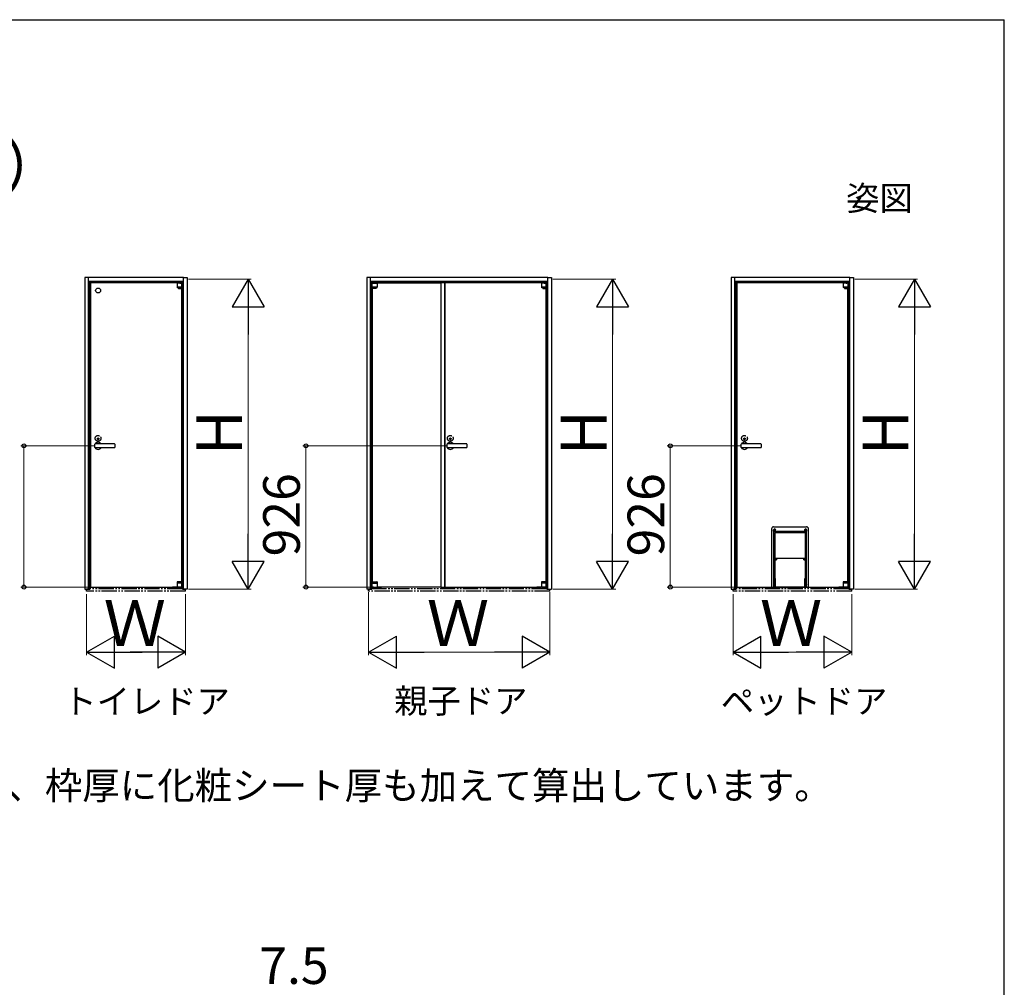
# Model space of a CAD drawing. Extents: x 105 to 1155, y 126 to 1691.
# Drawn here: x 832 to 1155, y 1339 to 1656 of the extents above; entities that cross this region are included whole.
import ezdxf
from ezdxf.enums import TextEntityAlignment as Align

# ---------------------------------------------------------------- set-up
doc = ezdxf.new("R2010")
doc.units = 0
doc.linetypes.add('YDIVIDE_1', pattern=[15, 10, -1, 1, -1, 1, -1])
for name, color, linetype, lineweight in [('USER1', 3, 'CONTINUOUS', 13), ('YKK_11', 7, 'CONTINUOUS', 30), ('YKK_A1', 4, 'CONTINUOUS', 30), ('YKK_D', 6, 'CONTINUOUS', 13), ('YKK_ZWAK', 7, 'CONTINUOUS', 30)]:
    doc.layers.add(name, color=color, linetype=linetype, lineweight=lineweight)
doc.styles.add('text-b', font='txt')

msp = doc.modelspace()

# ---------------------------------------------------------------- linework, layer by layer
at = {"layer": 'YKK_11'}
for p, q in [((971.7, 1569.75), (970.35, 1569.75)), ((970.35, 1569.75), (970.35, 1470.05)), ((971.7, 1470.05), (971.7, 1569.75)), ((970.35, 1470.05), (971.7, 1470.05))]:
    msp.add_line(p, q, dxfattribs=at)
at = {"layer": 'YKK_A1', "linetype": 'Continuous'}
for p, q in [((854.95, 1571.55), (853.75, 1571.55)), ((853.75, 1571.55), (853.75, 1469.35)), ((854.95, 1469.35), (854.95, 1571.55)), ((886.05, 1571.55), (854.95, 1571.55)), ((886.05, 1469.35), (886.05, 1571.55)), ((886.05, 1571.55), (887.25, 1571.55)), ((887.25, 1571.55), (887.25, 1469.35)), ((947.35, 1571.55), (946.15, 1571.55)), ((946.15, 1571.55), (946.15, 1469.35)), ((947.35, 1469.35), (947.35, 1571.55)), ((1005.45, 1571.55), (947.35, 1571.55)), ((1005.45, 1469.35), (1005.45, 1571.55)), ((1005.45, 1571.55), (1006.65, 1571.55)), ((1006.65, 1571.55), (1006.65, 1469.35)), ((1066.75, 1571.55), (1065.55, 1571.55)), ((1065.55, 1571.55), (1065.55, 1469.35)), ((1066.75, 1469.35), (1066.75, 1571.55)), ((1104.35, 1571.55), (1066.75, 1571.55)), ((1104.35, 1469.35), (1104.35, 1571.55)), ((1104.35, 1571.55), (1105.55, 1571.55)), ((1105.55, 1571.55), (1105.55, 1469.35)), ((854.95, 1570.35), (886.05, 1570.35)), ((855.3, 1469.35), (855.3, 1570.35)), ((855.3, 1570), (884.16, 1570)), ((884.04, 1569.75), (855.55, 1569.75)), ((855.55, 1569.75), (855.55, 1470.05)), ((883.95, 1569.62), (883.95, 1569.66)), ((884, 1569.66), (883.95, 1569.66)), ((883.95, 1569.66), (883.95, 1568.39)), ((883.95, 1568.39), (885.5, 1568.39)), ((883.95, 1568.34), (883.95, 1568.29)), ((883.95, 1568.34), (884, 1568.34)), ((884.34, 1567.97), (883.97, 1568.25)), ((883.98, 1568.34), (883.98, 1568.39)), ((884.32, 1569.66), (884, 1569.66)), ((885.36, 1568.34), (884, 1568.34)), ((884.04, 1569.75), (884.04, 1569.66)), ((884.63, 1569.68), (884.04, 1569.68)), ((884.04, 1569.68), (884.04, 1569.66)), ((884.16, 1570.02), (884.16, 1570.17)), ((884.16, 1570.17), (885.46, 1570.17)), ((884.16, 1570.02), (885.46, 1570.02)), ((884.16, 1569.94), (884.16, 1570.02)), ((884.16, 1569.97), (884.63, 1569.97)), ((884.16, 1569.82), (884.16, 1569.94)), ((884.63, 1569.82), (884.16, 1569.82)), ((885.36, 1569.66), (884.32, 1569.66)), ((884.63, 1570.02), (884.63, 1569.66)), ((884.98, 1569.82), (884.63, 1569.82)), ((884.84, 1569.66), (884.99, 1569.66)), ((884.98, 1569.66), (884.98, 1570.02)), ((884.98, 1569.97), (885.46, 1569.97)), ((885.46, 1569.82), (884.98, 1569.82)), ((885.47, 1569.68), (884.98, 1569.68)), ((884.99, 1569.66), (885.11, 1569.66)), ((885.48, 1569.66), (885.36, 1569.66)), ((885.48, 1568.34), (885.36, 1568.34)), ((885.46, 1570.02), (885.46, 1570.17)), ((885.46, 1570.02), (885.46, 1569.94)), ((885.46, 1570), (885.7, 1570)), ((885.6, 1569.97), (885.46, 1569.97)), ((885.46, 1569.94), (885.46, 1569.82)), ((885.46, 1569.82), (885.6, 1569.82)), ((885.47, 1569.66), (885.47, 1569.68)), ((885.47, 1568.34), (885.47, 1568.39)), ((885.47, 1568.34), (885.47, 1568.39)), ((885.5, 1569.66), (885.48, 1569.66)), ((885.48, 1568.34), (885.5, 1568.34)), ((885.5, 1569.62), (885.5, 1569.66)), ((885.5, 1568.39), (885.5, 1569.66)), ((885.5, 1568.01), (885.5, 1568.34)), ((885.7, 1570), (885.7, 1570.35)), ((885.7, 1569.95), (885.7, 1570)), ((885.85, 1569.97), (885.7, 1569.97)), ((885.7, 1569.97), (885.7, 1569.95)), ((885.7, 1569.42), (885.7, 1569.72)), ((885.7, 1569.72), (885.85, 1569.72)), ((885.7, 1569.32), (885.7, 1569.42)), ((885.85, 1569.32), (885.7, 1569.32)), ((885.7, 1569.02), (885.7, 1569.32)), ((885.7, 1569.02), (885.7, 1567.52)), ((885.85, 1569.97), (885.85, 1568.99)), ((885.85, 1569.97), (885.85, 1569.77)), ((885.85, 1569.77), (885.85, 1569.72)), ((885.85, 1569.42), (885.85, 1569.72)), ((885.85, 1569.42), (885.85, 1569.32)), ((885.85, 1569.32), (885.85, 1569.02)), ((885.85, 1567.52), (885.85, 1569.02)), ((885.85, 1568.99), (885.85, 1567.22)), ((947.35, 1570.35), (1005.45, 1570.35)), ((947.55, 1569.97), (947.55, 1568.99)), ((947.55, 1569.97), (947.7, 1569.97)), ((947.55, 1569.97), (947.55, 1569.77)), ((947.55, 1569.77), (947.55, 1569.72)), ((947.55, 1569.42), (947.55, 1569.72)), ((947.7, 1569.72), (947.55, 1569.72)), ((947.55, 1569.42), (947.55, 1569.32)), ((947.55, 1569.32), (947.7, 1569.32)), ((947.55, 1569.32), (947.55, 1569.02)), ((947.55, 1567.52), (947.55, 1569.02)), ((947.55, 1568.99), (947.55, 1567.22)), ((947.7, 1569.95), (947.7, 1570.35)), ((947.7, 1570), (1003.55, 1570)), ((947.94, 1570), (947.7, 1570)), ((947.7, 1569.95), (947.7, 1570)), ((947.7, 1569.97), (947.7, 1569.95)), ((947.7, 1472.42), (947.7, 1569.72)), ((947.7, 1569.42), (947.7, 1569.72)), ((947.7, 1569.32), (947.7, 1569.42)), ((947.7, 1569.02), (947.7, 1569.32)), ((947.7, 1569.02), (947.7, 1567.52)), ((947.8, 1569.97), (947.94, 1569.97)), ((947.94, 1569.82), (947.8, 1569.82)), ((947.9, 1569.62), (947.9, 1569.66)), ((947.9, 1569.66), (947.92, 1569.66)), ((947.9, 1568.39), (947.9, 1569.66)), ((949.45, 1568.39), (947.9, 1568.39)), ((947.9, 1568.01), (947.9, 1568.34)), ((947.92, 1568.34), (947.9, 1568.34)), ((947.92, 1569.66), (948.04, 1569.66)), ((947.92, 1568.34), (948.04, 1568.34)), ((947.93, 1569.68), (948.42, 1569.68)), ((947.93, 1569.66), (947.93, 1569.68)), ((947.93, 1568.34), (947.93, 1568.39)), ((947.93, 1568.34), (947.93, 1568.39)), ((947.94, 1570.02), (947.94, 1570.17)), ((949.24, 1570.17), (947.94, 1570.17)), ((949.24, 1570.02), (947.94, 1570.02)), ((947.94, 1570.02), (947.94, 1569.94)), ((948.42, 1569.97), (947.94, 1569.97)), ((947.94, 1569.94), (947.94, 1569.82)), ((947.94, 1569.82), (948.42, 1569.82)), ((948.04, 1569.66), (949.08, 1569.66)), ((948.04, 1568.34), (949.4, 1568.34)), ((948.41, 1569.66), (948.29, 1569.66)), ((948.56, 1569.66), (948.41, 1569.66)), ((948.42, 1569.66), (948.42, 1570.02)), ((948.42, 1569.82), (948.77, 1569.82)), ((948.77, 1570.02), (948.77, 1569.66)), ((949.24, 1569.97), (948.77, 1569.97)), ((948.77, 1569.82), (949.24, 1569.82)), ((948.77, 1569.68), (949.36, 1569.68)), ((949.06, 1567.97), (949.43, 1568.25)), ((949.08, 1569.66), (949.4, 1569.66)), ((949.24, 1570.02), (949.24, 1570.17)), ((949.24, 1569.94), (949.24, 1570.02)), ((949.24, 1569.82), (949.24, 1569.94)), ((949.36, 1569.75), (949.36, 1569.66)), ((949.36, 1569.75), (970.35, 1569.75)), ((949.36, 1569.68), (949.36, 1569.66)), ((949.4, 1569.66), (949.45, 1569.66)), ((949.45, 1568.34), (949.4, 1568.34)), ((949.42, 1568.34), (949.42, 1568.39)), ((949.45, 1569.62), (949.45, 1569.66)), ((949.45, 1569.66), (949.45, 1568.39)), ((949.45, 1568.34), (949.45, 1568.29)), ((970.35, 1569.75), (970.35, 1470.05)), ((1003.44, 1569.75), (971.7, 1569.75)), ((971.7, 1569.75), (971.7, 1470.05)), ((1003.35, 1569.62), (1003.35, 1569.66)), ((1003.4, 1569.66), (1003.35, 1569.66)), ((1003.35, 1569.66), (1003.35, 1568.39)), ((1003.35, 1568.39), (1004.9, 1568.39)), ((1003.35, 1568.34), (1003.35, 1568.29)), ((1003.35, 1568.34), (1003.4, 1568.34)), ((1003.74, 1567.97), (1003.37, 1568.25)), ((1003.38, 1568.34), (1003.38, 1568.39)), ((1003.72, 1569.66), (1003.4, 1569.66)), ((1004.76, 1568.34), (1003.4, 1568.34)), ((1003.44, 1569.75), (1003.44, 1569.66)), ((1004.03, 1569.68), (1003.44, 1569.68)), ((1003.44, 1569.68), (1003.44, 1569.66)), ((1003.55, 1570.02), (1003.55, 1570.17)), ((1003.55, 1570.17), (1004.85, 1570.17)), ((1003.55, 1570.02), (1004.85, 1570.02)), ((1003.55, 1569.94), (1003.55, 1570.02)), ((1003.55, 1569.97), (1004.03, 1569.97)), ((1003.55, 1569.82), (1003.55, 1569.94)), ((1004.03, 1569.82), (1003.55, 1569.82)), ((1004.76, 1569.66), (1003.72, 1569.66)), ((1004.03, 1570.02), (1004.03, 1569.66)), ((1004.38, 1569.82), (1004.03, 1569.82)), ((1004.24, 1569.66), (1004.39, 1569.66)), ((1004.38, 1569.66), (1004.38, 1570.02)), ((1004.38, 1569.97), (1004.85, 1569.97)), ((1004.85, 1569.82), (1004.38, 1569.82)), ((1004.87, 1569.68), (1004.38, 1569.68)), ((1004.39, 1569.66), (1004.51, 1569.66)), ((1004.88, 1569.66), (1004.76, 1569.66)), ((1004.88, 1568.34), (1004.76, 1568.34)), ((1004.85, 1570.02), (1004.85, 1570.17)), ((1004.85, 1570.02), (1004.85, 1569.94)), ((1004.85, 1570), (1005.1, 1570)), ((1005, 1569.97), (1004.85, 1569.97)), ((1004.85, 1569.94), (1004.85, 1569.82)), ((1004.85, 1569.82), (1005, 1569.82)), ((1004.87, 1569.66), (1004.87, 1569.68)), ((1004.87, 1568.34), (1004.87, 1568.39)), ((1004.87, 1568.34), (1004.87, 1568.39)), ((1004.9, 1569.66), (1004.88, 1569.66)), ((1004.88, 1568.34), (1004.9, 1568.34)), ((1004.9, 1569.62), (1004.9, 1569.66)), ((1004.9, 1568.39), (1004.9, 1569.66)), ((1004.9, 1568.01), (1004.9, 1568.34)), ((1005.1, 1569.95), (1005.1, 1570.35)), ((1005.1, 1569.95), (1005.1, 1570)), ((1005.25, 1569.97), (1005.1, 1569.97)), ((1005.1, 1569.97), (1005.1, 1569.95)), ((1005.1, 1472.42), (1005.1, 1569.72)), ((1005.1, 1569.42), (1005.1, 1569.72)), ((1005.1, 1569.72), (1005.25, 1569.72)), ((1005.1, 1569.32), (1005.1, 1569.42)), ((1005.25, 1569.32), (1005.1, 1569.32)), ((1005.1, 1569.02), (1005.1, 1569.32)), ((1005.1, 1569.02), (1005.1, 1567.52)), ((1005.25, 1569.97), (1005.25, 1568.99)), ((1005.25, 1569.97), (1005.25, 1569.77)), ((1005.25, 1569.77), (1005.25, 1569.72)), ((1005.25, 1569.42), (1005.25, 1569.72)), ((1005.25, 1569.42), (1005.25, 1569.32)), ((1005.25, 1569.32), (1005.25, 1569.02)), ((1005.25, 1567.52), (1005.25, 1569.02)), ((1005.25, 1568.99), (1005.25, 1567.22)), ((1066.75, 1570.35), (1104.35, 1570.35)), ((1067.1, 1469.35), (1067.1, 1570.35)), ((1067.1, 1570), (1102.46, 1570)), ((1102.34, 1569.75), (1067.35, 1569.75)), ((1067.35, 1569.75), (1067.35, 1470.05)), ((1102.25, 1569.62), (1102.25, 1569.66)), ((1102.3, 1569.66), (1102.25, 1569.66)), ((1102.25, 1569.66), (1102.25, 1568.39)), ((1102.25, 1568.39), (1103.8, 1568.39)), ((1102.25, 1568.34), (1102.25, 1568.29)), ((1102.25, 1568.34), (1102.3, 1568.34)), ((1102.64, 1567.97), (1102.27, 1568.25)), ((1102.28, 1568.34), (1102.28, 1568.39)), ((1102.62, 1569.66), (1102.3, 1569.66)), ((1103.66, 1568.34), (1102.3, 1568.34)), ((1102.34, 1569.75), (1102.34, 1569.66)), ((1102.93, 1569.68), (1102.34, 1569.68)), ((1102.34, 1569.68), (1102.34, 1569.66)), ((1102.46, 1570.02), (1102.46, 1570.17)), ((1102.46, 1570.17), (1103.76, 1570.17)), ((1102.46, 1570.02), (1103.76, 1570.02)), ((1102.46, 1569.94), (1102.46, 1570.02)), ((1102.46, 1569.97), (1102.93, 1569.97)), ((1102.46, 1569.82), (1102.46, 1569.94)), ((1102.93, 1569.82), (1102.46, 1569.82)), ((1103.66, 1569.66), (1102.62, 1569.66)), ((1102.93, 1570.02), (1102.93, 1569.66)), ((1103.28, 1569.82), (1102.93, 1569.82)), ((1103.14, 1569.66), (1103.29, 1569.66)), ((1103.28, 1569.66), (1103.28, 1570.02)), ((1103.28, 1569.97), (1103.76, 1569.97)), ((1103.76, 1569.82), (1103.28, 1569.82)), ((1103.77, 1569.68), (1103.28, 1569.68)), ((1103.29, 1569.66), (1103.41, 1569.66)), ((1103.78, 1569.66), (1103.66, 1569.66)), ((1103.78, 1568.34), (1103.66, 1568.34)), ((1103.76, 1570.02), (1103.76, 1570.17)), ((1103.76, 1570.02), (1103.76, 1569.94)), ((1103.76, 1570), (1104, 1570)), ((1103.9, 1569.97), (1103.76, 1569.97)), ((1103.76, 1569.94), (1103.76, 1569.82)), ((1103.76, 1569.82), (1103.9, 1569.82)), ((1103.77, 1569.66), (1103.77, 1569.68)), ((1103.77, 1568.34), (1103.77, 1568.39)), ((1103.77, 1568.34), (1103.77, 1568.39)), ((1103.8, 1569.66), (1103.78, 1569.66)), ((1103.78, 1568.34), (1103.8, 1568.34)), ((1103.8, 1569.62), (1103.8, 1569.66)), ((1103.8, 1568.39), (1103.8, 1569.66)), ((1103.8, 1568.01), (1103.8, 1568.34)), ((1104, 1570), (1104, 1570.35)), ((1104, 1569.95), (1104, 1570)), ((1104.15, 1569.97), (1104, 1569.97)), ((1104, 1569.97), (1104, 1569.95)), ((1104, 1569.42), (1104, 1569.72)), ((1104, 1569.72), (1104.15, 1569.72)), ((1104, 1569.32), (1104, 1569.42)), ((1104.15, 1569.32), (1104, 1569.32)), ((1104, 1569.02), (1104, 1569.32)), ((1104, 1569.02), (1104, 1567.52)), ((1104.15, 1569.97), (1104.15, 1568.99)), ((1104.15, 1569.97), (1104.15, 1569.77)), ((1104.15, 1569.77), (1104.15, 1569.72)), ((1104.15, 1569.42), (1104.15, 1569.72)), ((1104.15, 1569.42), (1104.15, 1569.32)), ((1104.15, 1569.32), (1104.15, 1569.02)), ((1104.15, 1567.52), (1104.15, 1569.02)), ((1104.15, 1568.99), (1104.15, 1567.22)), ((884.37, 1567.96), (884.8, 1567.96)), ((884.8, 1567.96), (885.04, 1567.96)), ((885.04, 1567.96), (885.27, 1567.96)), ((885.27, 1567.96), (885.45, 1567.96)), ((885.39, 1567.96), (885.4, 1567.96)), ((885.45, 1471.53), (885.45, 1567.97)), ((885.7, 1567.22), (885.7, 1567.52)), ((885.7, 1472.42), (885.7, 1567.22)), ((885.85, 1567.22), (885.7, 1567.22)), ((885.85, 1567.52), (885.85, 1567.22)), ((947.55, 1567.52), (947.55, 1567.22)), ((947.55, 1567.22), (947.7, 1567.22)), ((947.7, 1567.22), (947.7, 1567.52)), ((947.95, 1471.53), (947.95, 1567.96)), ((948.13, 1567.96), (947.95, 1567.96)), ((948.01, 1567.96), (948, 1567.96)), ((948.36, 1567.96), (948.13, 1567.96)), ((948.6, 1567.96), (948.36, 1567.96)), ((949.03, 1567.96), (948.6, 1567.96)), ((1003.77, 1567.96), (1004.2, 1567.96)), ((1004.2, 1567.96), (1004.44, 1567.96)), ((1004.44, 1567.96), (1004.67, 1567.96)), ((1004.67, 1567.96), (1004.85, 1567.96)), ((1004.79, 1567.96), (1004.8, 1567.96)), ((1004.85, 1471.53), (1004.85, 1567.96)), ((1005.1, 1567.22), (1005.1, 1567.52)), ((1005.25, 1567.22), (1005.1, 1567.22)), ((1005.25, 1567.52), (1005.25, 1567.22)), ((1102.67, 1567.96), (1103.1, 1567.96)), ((1103.1, 1567.96), (1103.34, 1567.96)), ((1103.34, 1567.96), (1103.57, 1567.96)), ((1103.57, 1567.96), (1103.75, 1567.96)), ((1103.69, 1567.96), (1103.7, 1567.96)), ((1103.75, 1471.53), (1103.75, 1567.97)), ((1104, 1567.22), (1104, 1567.52)), ((1104, 1472.42), (1104, 1567.22)), ((1104.15, 1567.22), (1104, 1567.22)), ((1104.15, 1567.52), (1104.15, 1567.22)), ((857, 1516.61), (857, 1516.9)), ((857, 1516.09), (857, 1516.61)), ((863.45, 1516.95), (857.05, 1516.95)), ((863.5, 1516.9), (863.5, 1516.61)), ((863.5, 1516.61), (863.5, 1516.09)), ((972.4, 1516.61), (972.4, 1516.9)), ((972.4, 1516.09), (972.4, 1516.61)), ((978.85, 1516.95), (972.45, 1516.95)), ((978.9, 1516.9), (978.9, 1516.61)), ((978.9, 1516.61), (978.9, 1516.09)), ((1068.8, 1516.61), (1068.8, 1516.9)), ((1068.8, 1516.09), (1068.8, 1516.61)), ((1075.25, 1516.95), (1068.85, 1516.95)), ((1075.3, 1516.9), (1075.3, 1516.61)), ((1075.3, 1516.61), (1075.3, 1516.09)), ((857, 1515.8), (857, 1516.09)), ((857.05, 1515.75), (863.45, 1515.75)), ((863.5, 1516.09), (863.5, 1515.8)), ((972.4, 1515.8), (972.4, 1516.09)), ((972.45, 1515.75), (978.85, 1515.75)), ((978.9, 1516.09), (978.9, 1515.8)), ((1068.8, 1515.8), (1068.8, 1516.09)), ((1068.85, 1515.75), (1075.25, 1515.75)), ((1075.3, 1516.09), (1075.3, 1515.8)), ((947.95, 1471.53), (947.95, 1476.34)), ((883.95, 1471.78), (883.95, 1471.41)), ((885.45, 1471.41), (883.95, 1471.41)), ((885.45, 1471.36), (883.95, 1471.36)), ((883.95, 1471.36), (883.95, 1470.03)), ((883.98, 1471.41), (883.98, 1471.36)), ((884.18, 1471.83), (884, 1471.83)), ((884.41, 1471.83), (884.18, 1471.83)), ((884.65, 1471.83), (884.41, 1471.83)), ((885.08, 1471.83), (884.65, 1471.83)), ((885.06, 1471.83), (885.05, 1471.83)), ((885.48, 1471.5), (885.11, 1471.82)), ((885.5, 1471.41), (885.45, 1471.41)), ((885.5, 1471.36), (885.45, 1471.36)), ((885.47, 1471.36), (885.47, 1471.41)), ((885.47, 1471.41), (885.47, 1471.36)), ((885.5, 1471.41), (885.5, 1471.46)), ((885.5, 1470.03), (885.5, 1471.36)), ((885.7, 1472.42), (885.7, 1469.92)), ((885.7, 1472.42), (885.85, 1472.42)), ((885.85, 1472.42), (885.85, 1469.35)), ((947.55, 1472.42), (947.55, 1469.35)), ((947.7, 1472.42), (947.55, 1472.42)), ((947.7, 1472.42), (947.7, 1469.92)), ((947.9, 1471.41), (947.9, 1471.46)), ((947.9, 1471.41), (947.95, 1471.41)), ((947.9, 1470.03), (947.9, 1471.36)), ((947.9, 1471.36), (947.95, 1471.36)), ((947.92, 1471.5), (948.29, 1471.82)), ((947.93, 1471.36), (947.93, 1471.41)), ((947.93, 1471.41), (947.93, 1471.36)), ((947.95, 1471.41), (949.45, 1471.41)), ((947.95, 1471.36), (949.45, 1471.36)), ((948.32, 1471.83), (948.75, 1471.83)), ((948.34, 1471.83), (948.35, 1471.83)), ((948.75, 1471.83), (948.99, 1471.83)), ((948.99, 1471.83), (949.22, 1471.83)), ((949.22, 1471.83), (949.4, 1471.83)), ((949.42, 1471.41), (949.42, 1471.36)), ((949.45, 1471.78), (949.45, 1471.41)), ((949.45, 1471.36), (949.45, 1470.03)), ((1003.35, 1471.78), (1003.35, 1471.41)), ((1004.85, 1471.41), (1003.35, 1471.41)), ((1004.85, 1471.36), (1003.35, 1471.36)), ((1003.35, 1471.36), (1003.35, 1470.03)), ((1003.38, 1471.41), (1003.38, 1471.36)), ((1003.58, 1471.83), (1003.4, 1471.83)), ((1003.81, 1471.83), (1003.58, 1471.83)), ((1004.05, 1471.83), (1003.81, 1471.83)), ((1004.48, 1471.83), (1004.05, 1471.83)), ((1004.46, 1471.83), (1004.45, 1471.83)), ((1004.88, 1471.5), (1004.51, 1471.82)), ((1004.9, 1471.41), (1004.85, 1471.41)), ((1004.9, 1471.36), (1004.85, 1471.36)), ((1004.87, 1471.36), (1004.87, 1471.41)), ((1004.87, 1471.41), (1004.87, 1471.36)), ((1004.9, 1471.41), (1004.9, 1471.46)), ((1004.9, 1470.03), (1004.9, 1471.36)), ((1005.1, 1472.42), (1005.1, 1469.92)), ((1005.1, 1472.42), (1005.25, 1472.42)), ((1005.25, 1472.42), (1005.25, 1469.35)), ((1102.25, 1471.78), (1102.25, 1471.41)), ((1103.75, 1471.41), (1102.25, 1471.41)), ((1103.75, 1471.36), (1102.25, 1471.36)), ((1102.25, 1471.36), (1102.25, 1470.03)), ((1102.28, 1471.41), (1102.28, 1471.36)), ((1102.48, 1471.83), (1102.3, 1471.83)), ((1102.71, 1471.83), (1102.48, 1471.83)), ((1102.95, 1471.83), (1102.71, 1471.83)), ((1103.38, 1471.83), (1102.95, 1471.83)), ((1103.36, 1471.83), (1103.35, 1471.83)), ((1103.78, 1471.5), (1103.41, 1471.82)), ((1103.8, 1471.41), (1103.75, 1471.41)), ((1103.8, 1471.36), (1103.75, 1471.36)), ((1103.77, 1471.36), (1103.77, 1471.41)), ((1103.77, 1471.41), (1103.77, 1471.36)), ((1103.8, 1471.41), (1103.8, 1471.46)), ((1103.8, 1470.03), (1103.8, 1471.36)), ((1104, 1472.42), (1104, 1469.92)), ((1104, 1472.42), (1104.15, 1472.42)), ((1104.15, 1472.42), (1104.15, 1469.35)), ((853.75, 1469.35), (854.95, 1469.35)), ((854.3, 1469.35), (855.3, 1469.35)), ((855.55, 1470.05), (883.95, 1470.05)), ((882.47, 1470.02), (882.47, 1470.05)), ((882.77, 1470.02), (882.47, 1470.02)), ((884.04, 1470.02), (882.77, 1470.02)), ((883.95, 1470.03), (883.97, 1470.03)), ((884.09, 1470.03), (883.97, 1470.03)), ((884.04, 1470.02), (884.04, 1470.03)), ((884.36, 1470.02), (884.04, 1470.02)), ((884.38, 1470.03), (884.09, 1470.03)), ((884.23, 1469.82), (884.23, 1469.67)), ((884.23, 1469.82), (885.33, 1469.82)), ((884.23, 1469.67), (884.23, 1469.54)), ((884.23, 1469.67), (885.85, 1469.67)), ((884.23, 1469.54), (885.85, 1469.54)), ((884.36, 1470.03), (884.36, 1469.94)), ((884.36, 1469.94), (885.24, 1469.94)), ((884.65, 1470.03), (884.38, 1470.03)), ((884.5, 1469.94), (884.5, 1469.84)), ((884.5, 1469.84), (885.1, 1469.84)), ((884.61, 1469.84), (884.61, 1469.82)), ((885.13, 1470.03), (884.65, 1470.03)), ((884.96, 1469.82), (884.96, 1469.84)), ((885.1, 1469.84), (885.1, 1469.94)), ((885.13, 1470.03), (885.45, 1470.03)), ((885.24, 1469.94), (885.24, 1470.03)), ((885.41, 1470.02), (885.24, 1470.02)), ((885.33, 1469.82), (885.48, 1469.82)), ((885.41, 1470.02), (885.42, 1470.02)), ((885.47, 1470.02), (885.42, 1470.02)), ((885.45, 1470.03), (885.5, 1470.03)), ((885.47, 1470.03), (885.47, 1470.02)), ((885.48, 1469.82), (885.6, 1469.82)), ((885.5, 1469.67), (885.62, 1469.67)), ((885.7, 1469.35), (885.7, 1469.54)), ((886.7, 1469.35), (885.7, 1469.35)), ((885.85, 1470.32), (885.85, 1470.22)), ((885.85, 1470.22), (885.85, 1469.92)), ((887.25, 1469.35), (886.05, 1469.35)), ((946.7, 1469.35), (947.7, 1469.35)), ((947.55, 1470.32), (947.55, 1470.22)), ((947.55, 1470.22), (947.55, 1469.92)), ((949.17, 1469.67), (947.55, 1469.67)), ((949.17, 1469.54), (947.55, 1469.54)), ((947.7, 1469.35), (947.7, 1469.54)), ((947.9, 1469.67), (947.78, 1469.67)), ((947.92, 1469.82), (947.8, 1469.82)), ((947.95, 1470.03), (947.9, 1470.03)), ((948.07, 1469.82), (947.92, 1469.82)), ((947.93, 1470.03), (947.93, 1470.02)), ((947.93, 1470.02), (947.98, 1470.02)), ((948.27, 1470.03), (947.95, 1470.03)), ((947.99, 1470.02), (947.98, 1470.02)), ((947.99, 1470.02), (948.16, 1470.02)), ((949.17, 1469.82), (948.07, 1469.82)), ((948.16, 1469.94), (948.16, 1470.03)), ((949.04, 1469.94), (948.16, 1469.94)), ((948.27, 1470.03), (948.75, 1470.03)), ((948.3, 1469.84), (948.3, 1469.94)), ((948.9, 1469.84), (948.3, 1469.84)), ((948.44, 1469.82), (948.44, 1469.84)), ((948.75, 1470.03), (949.02, 1470.03)), ((948.79, 1469.84), (948.79, 1469.82)), ((948.9, 1469.94), (948.9, 1469.84)), ((949.02, 1470.03), (949.31, 1470.03)), ((949.04, 1470.03), (949.04, 1469.94)), ((949.04, 1470.02), (949.36, 1470.02)), ((949.17, 1469.82), (949.17, 1469.67)), ((949.17, 1469.67), (949.17, 1469.54)), ((949.31, 1470.03), (949.43, 1470.03)), ((949.36, 1470.02), (949.36, 1470.03)), ((949.36, 1470.02), (950.63, 1470.02)), ((949.45, 1470.03), (949.43, 1470.03)), ((970.35, 1470.05), (949.45, 1470.05)), ((950.63, 1470.02), (950.93, 1470.02)), ((950.93, 1470.02), (950.93, 1470.05)), ((971.7, 1470.05), (1003.35, 1470.05)), ((1001.87, 1470.02), (1001.87, 1470.05)), ((1002.17, 1470.02), (1001.87, 1470.02)), ((1003.44, 1470.02), (1002.17, 1470.02)), ((1003.35, 1470.03), (1003.37, 1470.03)), ((1003.49, 1470.03), (1003.37, 1470.03)), ((1003.44, 1470.02), (1003.44, 1470.03)), ((1003.76, 1470.02), (1003.44, 1470.02)), ((1003.78, 1470.03), (1003.49, 1470.03)), ((1003.63, 1469.82), (1003.63, 1469.67)), ((1003.63, 1469.82), (1004.73, 1469.82)), ((1003.63, 1469.67), (1003.63, 1469.54)), ((1003.63, 1469.67), (1005.25, 1469.67)), ((1003.63, 1469.54), (1005.25, 1469.54)), ((1003.76, 1470.03), (1003.76, 1469.94)), ((1003.76, 1469.94), (1004.64, 1469.94)), ((1004.05, 1470.03), (1003.78, 1470.03)), ((1003.9, 1469.94), (1003.9, 1469.84)), ((1003.9, 1469.84), (1004.5, 1469.84)), ((1004, 1469.84), (1004, 1469.82)), ((1004.53, 1470.03), (1004.05, 1470.03)), ((1004.35, 1469.82), (1004.35, 1469.84)), ((1004.5, 1469.84), (1004.5, 1469.94)), ((1004.53, 1470.03), (1004.85, 1470.03)), ((1004.64, 1469.94), (1004.64, 1470.03)), ((1004.81, 1470.02), (1004.64, 1470.02)), ((1004.73, 1469.82), (1004.88, 1469.82)), ((1004.81, 1470.02), (1004.82, 1470.02)), ((1004.87, 1470.02), (1004.82, 1470.02)), ((1004.85, 1470.03), (1004.9, 1470.03)), ((1004.87, 1470.03), (1004.87, 1470.02)), ((1004.88, 1469.82), (1005, 1469.82)), ((1004.9, 1469.67), (1005.02, 1469.67)), ((1005.1, 1469.35), (1005.1, 1469.54)), ((1005.25, 1470.32), (1005.25, 1470.22)), ((1005.25, 1470.22), (1005.25, 1469.92)), ((1065.55, 1469.35), (1066.75, 1469.35)), ((1066.1, 1469.35), (1067.1, 1469.35)), ((1067.35, 1470.05), (1102.25, 1470.05)), ((1100.77, 1470.02), (1100.77, 1470.05)), ((1101.07, 1470.02), (1100.77, 1470.02)), ((1102.34, 1470.02), (1101.07, 1470.02)), ((1102.25, 1470.03), (1102.27, 1470.03)), ((1102.39, 1470.03), (1102.27, 1470.03)), ((1102.34, 1470.02), (1102.34, 1470.03)), ((1102.66, 1470.02), (1102.34, 1470.02)), ((1102.68, 1470.03), (1102.39, 1470.03)), ((1102.53, 1469.82), (1102.53, 1469.67)), ((1102.53, 1469.82), (1103.63, 1469.82)), ((1102.53, 1469.67), (1102.53, 1469.54)), ((1102.53, 1469.67), (1104.15, 1469.67)), ((1102.53, 1469.54), (1104.15, 1469.54)), ((1102.66, 1470.03), (1102.66, 1469.94)), ((1102.66, 1469.94), (1103.54, 1469.94)), ((1102.95, 1470.03), (1102.68, 1470.03)), ((1102.8, 1469.94), (1102.8, 1469.84)), ((1102.8, 1469.84), (1103.4, 1469.84)), ((1102.91, 1469.84), (1102.91, 1469.82)), ((1103.43, 1470.03), (1102.95, 1470.03)), ((1103.26, 1469.82), (1103.26, 1469.84)), ((1103.4, 1469.84), (1103.4, 1469.94)), ((1103.43, 1470.03), (1103.75, 1470.03)), ((1103.54, 1469.94), (1103.54, 1470.03)), ((1103.71, 1470.02), (1103.54, 1470.02)), ((1103.63, 1469.82), (1103.78, 1469.82)), ((1103.71, 1470.02), (1103.72, 1470.02)), ((1103.77, 1470.02), (1103.72, 1470.02)), ((1103.75, 1470.03), (1103.8, 1470.03)), ((1103.77, 1470.03), (1103.77, 1470.02)), ((1103.78, 1469.82), (1103.9, 1469.82)), ((1103.8, 1469.67), (1103.92, 1469.67)), ((1104, 1469.35), (1104, 1469.54)), ((1105, 1469.35), (1104, 1469.35)), ((1104.15, 1470.32), (1104.15, 1470.22)), ((1104.15, 1470.22), (1104.15, 1469.92)), ((1105.55, 1469.35), (1104.35, 1469.35))]:
    msp.add_line(p, q, dxfattribs=at)
at = {"layer": 'YKK_A1', "linetype": 'YDIVIDE_1', "ltscale": 0.5}
for p, q in [((858, 1518.42), (858, 1518.88)), ((858.1, 1518.88), (858, 1518.88)), ((858, 1518.42), (858.1, 1518.42)), ((858.1, 1518.42), (858.1, 1518.88)), ((973.4, 1518.42), (973.4, 1518.88)), ((973.5, 1518.88), (973.4, 1518.88)), ((973.4, 1518.42), (973.5, 1518.42)), ((973.5, 1518.42), (973.5, 1518.88)), ((1069.8, 1518.42), (1069.8, 1518.88)), ((1069.9, 1518.88), (1069.8, 1518.88)), ((1069.8, 1518.42), (1069.9, 1518.42)), ((1069.9, 1518.42), (1069.9, 1518.88)), ((854.3, 1468.75), (854.3, 1469.35)), ((855.3, 1469.35), (854.3, 1469.35)), ((886.7, 1468.75), (854.3, 1468.75)), ((885.7, 1469.52), (855.3, 1469.52)), ((855.3, 1469.52), (855.3, 1469.35)), ((885.7, 1469.52), (885.7, 1469.35)), ((885.7, 1469.52), (885.7, 1469.35)), ((885.7, 1469.35), (886.7, 1469.35)), ((886.7, 1468.75), (886.7, 1469.35)), ((947.7, 1469.35), (946.15, 1469.35)), ((946.7, 1468.75), (946.7, 1469.35)), ((1006.1, 1468.75), (946.7, 1468.75)), ((1005.1, 1469.52), (947.7, 1469.52)), ((1005.1, 1469.35), (1006.65, 1469.35)), ((1006.1, 1468.75), (1006.1, 1469.35)), ((1066.1, 1468.75), (1066.1, 1469.35)), ((1067.1, 1469.35), (1066.1, 1469.35)), ((1105, 1468.75), (1066.1, 1468.75)), ((1104, 1469.52), (1067.1, 1469.52)), ((1067.1, 1469.52), (1067.1, 1469.35)), ((1104, 1469.52), (1104, 1469.35)), ((1104, 1469.52), (1104, 1469.35)), ((1104, 1469.35), (1105, 1469.35)), ((1105, 1468.75), (1105, 1469.35))]:
    msp.add_line(p, q, dxfattribs=at)
at = {"layer": 'YKK_A1'}
for p, q in [((1078.75, 1489.15), (1078.75, 1470.05)), ((1079.4, 1489.8), (1090.2, 1489.8)), ((1079.41, 1488.42), (1079.41, 1488.77)), ((1079.41, 1488.42), (1079.41, 1472.9)), ((1079.41, 1488.42), (1090.2, 1488.42)), ((1079.44, 1488.78), (1079.45, 1488.78)), ((1079.8, 1487.95), (1079.8, 1472.95)), ((1089.8, 1487.95), (1079.8, 1487.95)), ((1079.85, 1487.83), (1079.8, 1487.83)), ((1079.8, 1487.58), (1079.85, 1487.58)), ((1079.85, 1487.5), (1079.8, 1487.5)), ((1079.85, 1487.9), (1089.75, 1487.9)), ((1079.85, 1479.51), (1079.85, 1487.9)), ((1080.04, 1488.5), (1080.04, 1488.78)), ((1089.57, 1488.78), (1089.57, 1488.5)), ((1089.75, 1487.9), (1089.75, 1479.08)), ((1089.8, 1487.83), (1089.75, 1487.83)), ((1089.75, 1487.58), (1089.8, 1487.58)), ((1089.8, 1487.5), (1089.75, 1487.5)), ((1089.8, 1472.95), (1089.8, 1487.95)), ((1090.2, 1488.77), (1090.2, 1488.42)), ((1090.2, 1476.13), (1090.2, 1488.42)), ((1090.85, 1470.05), (1090.85, 1489.15)), ((1079.85, 1479.4), (1079.85, 1479.51)), ((1079.85, 1479.47), (1080.3, 1479.47)), ((1080.3, 1479.45), (1079.85, 1479.45)), ((1079.85, 1479.4), (1079.85, 1479.15)), ((1079.85, 1479.15), (1079.85, 1479.08)), ((1080.3, 1479.15), (1079.85, 1479.15)), ((1079.85, 1479), (1079.97, 1479)), ((1079.85, 1472.9), (1079.85, 1479)), ((1079.88, 1479), (1080.32, 1479)), ((1079.9, 1479.03), (1080.25, 1479.03)), ((1080.3, 1479.53), (1080.3, 1479.51)), ((1080.3, 1479.53), (1089.31, 1479.53)), ((1080.3, 1479.5), (1080.3, 1479.51)), ((1080.3, 1479.5), (1080.3, 1479.45)), ((1080.3, 1479.15), (1080.3, 1479.45)), ((1080.3, 1479.43), (1080.33, 1479.43)), ((1080.3, 1479.16), (1080.33, 1479.16)), ((1080.3, 1479.15), (1080.3, 1479.08)), ((1080.32, 1479), (1080.33, 1479)), ((1080.33, 1479.43), (1080.33, 1479.5)), ((1080.33, 1479.5), (1089.27, 1479.5)), ((1080.33, 1479.43), (1080.33, 1479.16)), ((1080.33, 1479.16), (1080.33, 1479)), ((1089.27, 1479.5), (1089.27, 1479.43)), ((1089.27, 1479.16), (1089.27, 1479.43)), ((1089.27, 1479.43), (1089.31, 1479.43)), ((1089.27, 1479.16), (1089.31, 1479.16)), ((1089.27, 1479), (1089.27, 1479.16)), ((1089.27, 1479), (1089.28, 1479)), ((1089.28, 1479), (1089.73, 1479)), ((1089.31, 1479.53), (1089.31, 1479.08)), ((1089.75, 1479.47), (1089.31, 1479.47)), ((1089.75, 1479.45), (1089.31, 1479.45)), ((1089.75, 1479.15), (1089.31, 1479.15)), ((1089.36, 1479.03), (1089.7, 1479.03)), ((1089.6, 1479), (1089.75, 1479)), ((1089.75, 1479), (1089.75, 1472.9)), ((1090.2, 1475.13), (1090.2, 1476.13)), ((1090.2, 1472.8), (1090.2, 1475.13)), ((1079.41, 1472.9), (1079.41, 1472.8)), ((1079.41, 1472.9), (1079.75, 1472.9)), ((1079.41, 1472.8), (1079.53, 1472.8)), ((1079.41, 1472.8), (1079.41, 1472.4)), ((1079.41, 1472.4), (1079.41, 1472.3)), ((1079.41, 1472.4), (1079.47, 1472.4)), ((1079.41, 1472.3), (1079.41, 1470.95)), ((1079.47, 1472.3), (1079.41, 1472.3)), ((1079.61, 1472.55), (1079.47, 1472.41)), ((1079.47, 1472.41), (1079.47, 1472.4)), ((1079.47, 1472.4), (1079.47, 1472.13)), ((1079.47, 1472.13), (1079.47, 1471.13)), ((1079.61, 1472.73), (1079.61, 1472.55)), ((1079.69, 1472.63), (1079.61, 1472.55)), ((1079.69, 1472.63), (1079.76, 1472.63)), ((1079.69, 1472.13), (1079.69, 1472.63)), ((1079.69, 1472.13), (1079.76, 1472.13)), ((1079.76, 1472.63), (1079.76, 1472.13)), ((1079.76, 1472.63), (1079.85, 1472.63)), ((1079.76, 1472.13), (1079.76, 1471.13)), ((1079.85, 1472.9), (1079.94, 1472.9)), ((1079.85, 1472.63), (1079.94, 1472.63)), ((1079.85, 1472.63), (1079.85, 1470.63)), ((1079.94, 1472.9), (1079.94, 1470.35)), ((1089.66, 1472.9), (1089.75, 1472.9)), ((1089.66, 1470.35), (1089.66, 1472.9)), ((1089.66, 1472.63), (1089.75, 1472.63)), ((1089.75, 1470.63), (1089.75, 1472.63)), ((1089.75, 1472.63), (1089.84, 1472.63)), ((1089.84, 1472.63), (1089.92, 1472.63)), ((1089.84, 1472.13), (1089.84, 1472.63)), ((1089.84, 1471.13), (1089.84, 1472.13)), ((1089.84, 1472.13), (1089.92, 1472.13)), ((1089.85, 1472.9), (1089.91, 1472.9)), ((1089.91, 1472.9), (1090.2, 1472.9)), ((1089.92, 1472.63), (1089.92, 1472.13)), ((1090, 1472.55), (1089.92, 1472.63)), ((1090, 1472.55), (1090, 1472.73)), ((1090.13, 1472.41), (1090, 1472.55)), ((1090.07, 1472.8), (1090.2, 1472.8)), ((1090.13, 1472.3), (1090.13, 1472.41)), ((1090.13, 1472.4), (1090.2, 1472.4)), ((1090.13, 1471.13), (1090.13, 1472.3)), ((1090.13, 1472.3), (1090.2, 1472.3)), ((1090.2, 1472.5), (1090.2, 1472.9)), ((1090.2, 1472.4), (1090.2, 1472.5)), ((1090.2, 1472.3), (1090.2, 1472.4)), ((1090.2, 1470.88), (1090.2, 1472.3)), ((1078.75, 1470.05), (1079.18, 1470.05)), ((1079.18, 1470.05), (1079.41, 1470.05)), ((1079.41, 1470.95), (1079.47, 1471.05)), ((1079.41, 1470.95), (1079.41, 1470.88)), ((1079.41, 1470.88), (1079.41, 1470.78)), ((1079.44, 1470.88), (1079.41, 1470.88)), ((1079.41, 1470.78), (1079.41, 1470.68)), ((1079.53, 1470.78), (1079.41, 1470.78)), ((1079.41, 1470.68), (1079.41, 1470.38)), ((1079.41, 1470.38), (1079.53, 1470.38)), ((1079.41, 1470.38), (1079.41, 1470.28)), ((1079.41, 1470.28), (1079.53, 1470.28)), ((1079.41, 1470.28), (1079.41, 1470.05)), ((1079.41, 1470.05), (1079.8, 1470.05)), ((1079.47, 1470.93), (1079.44, 1470.88)), ((1079.47, 1471.13), (1079.47, 1470.84)), ((1079.47, 1470.84), (1079.54, 1470.78)), ((1079.53, 1470.28), (1079.61, 1470.28)), ((1079.54, 1470.78), (1079.6, 1470.71)), ((1079.6, 1470.71), (1079.69, 1470.63)), ((1079.61, 1470.7), (1079.61, 1470.45)), ((1079.61, 1470.28), (1079.75, 1470.28)), ((1079.69, 1470.63), (1079.69, 1471.13)), ((1079.69, 1471.13), (1079.76, 1471.13)), ((1079.69, 1470.63), (1079.76, 1470.63)), ((1079.76, 1471.13), (1079.76, 1470.63)), ((1079.76, 1470.63), (1079.85, 1470.63)), ((1079.8, 1470.23), (1079.8, 1470.05)), ((1079.85, 1470.63), (1079.94, 1470.63)), ((1079.85, 1470.25), (1079.85, 1470.35)), ((1079.85, 1470.35), (1079.94, 1470.35)), ((1080, 1470.1), (1089.6, 1470.1)), ((1089.65, 1470.25), (1089.65, 1470.25)), ((1089.66, 1470.63), (1089.75, 1470.63)), ((1089.66, 1470.35), (1089.75, 1470.35)), ((1089.75, 1470.63), (1089.84, 1470.63)), ((1089.75, 1470.35), (1089.75, 1470.25)), ((1089.8, 1470.05), (1089.8, 1470.23)), ((1089.8, 1470.05), (1090.2, 1470.05)), ((1089.84, 1471.13), (1089.92, 1471.13)), ((1089.84, 1470.63), (1089.84, 1471.13)), ((1089.84, 1470.63), (1089.92, 1470.63)), ((1089.85, 1470.28), (1090, 1470.28)), ((1089.92, 1471.13), (1089.92, 1470.63)), ((1089.92, 1470.63), (1090, 1470.71)), ((1090, 1470.71), (1090.06, 1470.78)), ((1090, 1470.45), (1090, 1470.7)), ((1090, 1470.28), (1090.07, 1470.28)), ((1090.06, 1470.78), (1090.13, 1470.84)), ((1090.2, 1470.78), (1090.07, 1470.78)), ((1090.07, 1470.38), (1090.2, 1470.38)), ((1090.07, 1470.28), (1090.2, 1470.28)), ((1090.13, 1470.84), (1090.13, 1471.13)), ((1090.13, 1471.05), (1090.2, 1470.95)), ((1090.16, 1470.88), (1090.13, 1470.93)), ((1090.16, 1470.88), (1090.2, 1470.88)), ((1090.2, 1470.78), (1090.2, 1470.88)), ((1090.2, 1470.68), (1090.2, 1470.78)), ((1090.2, 1470.38), (1090.2, 1470.68)), ((1090.2, 1470.28), (1090.2, 1470.38)), ((1090.2, 1470.28), (1090.2, 1470.05)), ((1090.2, 1470.05), (1090.85, 1470.05))]:
    msp.add_line(p, q, dxfattribs=at)
for centre, radius in [((858.05, 1567.25), 0.8), ((1079.72, 1488.78), 0.283), ((1089.88, 1488.78), 0.283)]:
    msp.add_circle(centre, radius, dxfattribs=at)
at = {"layer": 'YKK_A1', "linetype": 'YDIVIDE_1', "ltscale": 0.5}
for centre, radius in [((858.05, 1518.8), 0.95), ((973.45, 1518.8), 0.95), ((1069.85, 1518.8), 0.95), ((858.05, 1518.65), 0.252), ((973.45, 1518.65), 0.252), ((1069.85, 1518.65), 0.252)]:
    msp.add_circle(centre, radius, dxfattribs=at)
at = {"layer": 'YKK_A1', "linetype": 'Continuous'}
for centre, radius, start, end in [((884, 1568.29), 0.05, 180, 233.1301), ((885.6, 1569.72), 0.25, 0, 90), ((885.6, 1569.72), 0.1, 0, 90), ((947.8, 1569.72), 0.25, 90, 180), ((947.8, 1569.72), 0.1, 90, 180), ((949.4, 1568.29), 0.05, 306.8699, 0), ((1003.4, 1568.29), 0.05, 180, 233.1301), ((1005, 1569.72), 0.25, 0, 90), ((1005, 1569.72), 0.1, 0, 90), ((1102.3, 1568.29), 0.05, 180, 233.1301), ((1103.9, 1569.72), 0.25, 0, 90), ((1103.9, 1569.72), 0.1, 0, 90), ((884.37, 1568.01), 0.05, 233.1301, 270), ((885.45, 1568.01), 0.05, 270, 0), ((947.95, 1568.01), 0.05, 180, 270), ((949.03, 1568.01), 0.05, 270, 306.8699), ((1003.77, 1568.01), 0.05, 233.1301, 270), ((1004.85, 1568.01), 0.05, 270, 0), ((1102.67, 1568.01), 0.05, 233.1301, 270), ((1103.75, 1568.01), 0.05, 270, 0), ((858.05, 1516.35), 1.18, 153.3313, 206.6687), ((857.05, 1516.9), 0.05, 90, 180), ((858.05, 1516.35), 1.18, 30.7064, 149.3629), ((863.45, 1516.9), 0.05, 0, 90), ((973.45, 1516.35), 1.18, 153.3313, 206.6687), ((972.45, 1516.9), 0.05, 90, 180), ((973.45, 1516.35), 1.18, 30.7064, 149.3629), ((978.85, 1516.9), 0.05, 0, 90), ((1069.85, 1516.35), 1.18, 153.3313, 206.6687), ((1068.85, 1516.9), 0.05, 90, 180), ((1069.85, 1516.35), 1.18, 30.7064, 149.3629), ((1075.25, 1516.9), 0.05, 0, 90), ((857.05, 1515.8), 0.05, 180, 270), ((858.05, 1516.35), 1.18, 210.6371, 329.2936), ((863.45, 1515.8), 0.05, 270, 0), ((972.45, 1515.8), 0.05, 180, 270), ((973.45, 1516.35), 1.18, 210.6371, 329.2936), ((978.85, 1515.8), 0.05, 270, 0), ((1068.85, 1515.8), 0.05, 180, 270), ((1069.85, 1516.35), 1.18, 210.6371, 329.2936), ((1075.25, 1515.8), 0.05, 270, 0), ((884, 1471.78), 0.05, 90, 180), ((885.08, 1471.78), 0.05, 48.8141, 90), ((885.45, 1471.46), 0.05, 0, 48.8141), ((947.95, 1471.46), 0.05, 131.1859, 180), ((948.32, 1471.78), 0.05, 90, 131.1859), ((949.4, 1471.78), 0.05, 0, 90), ((1003.4, 1471.78), 0.05, 90, 180), ((1004.48, 1471.78), 0.05, 48.8141, 90), ((1004.85, 1471.46), 0.05, 0, 48.8141), ((1102.3, 1471.78), 0.05, 90, 180), ((1103.38, 1471.78), 0.05, 48.8141, 90), ((1103.75, 1471.46), 0.05, 0, 48.8141), ((885.6, 1469.92), 0.1, 270, 0), ((885.6, 1469.92), 0.25, 270, 0), ((947.8, 1469.92), 0.25, 180, 270), ((947.8, 1469.92), 0.1, 180, 270), ((1005, 1469.92), 0.1, 270, 0), ((1005, 1469.92), 0.25, 270, 0), ((1103.9, 1469.92), 0.1, 270, 0), ((1103.9, 1469.92), 0.25, 270, 0)]:
    msp.add_arc(centre, radius, start, end, dxfattribs=at)
at = {"layer": 'YKK_A1'}
for centre, radius, start, end in [((1079.4, 1489.15), 0.65, 90, 180), ((1079.72, 1488.78), 0.315, 0, 182.6961), ((1080.11, 1488.5), 0.075, 180, 270), ((1089.49, 1488.5), 0.075, 270, 0), ((1089.88, 1488.78), 0.315, 357.3039, 180), ((1090.2, 1489.15), 0.65, 0, 90), ((1079.9, 1479.08), 0.05, 180, 270), ((1080.25, 1479.08), 0.05, 270, 0), ((1089.36, 1479.08), 0.05, 180, 270), ((1089.7, 1479.08), 0.05, 270, 0), ((1079.53, 1472.73), 0.075, 0, 90), ((1079.75, 1472.95), 0.05, 270, 0), ((1089.85, 1472.95), 0.05, 180, 270), ((1090.07, 1472.73), 0.075, 90, 180), ((1079.53, 1470.45), 0.075, 270, 0), ((1079.75, 1470.23), 0.05, 0, 90), ((1080, 1470.25), 0.15, 180, 270), ((1089.6, 1470.25), 0.15, 270, 0), ((1089.85, 1470.23), 0.05, 90, 180), ((1090.07, 1470.45), 0.075, 180, 270)]:
    msp.add_arc(centre, radius, start, end, dxfattribs=at)
at = {"layer": 'YKK_D', "ltscale": 1.5}
for p, q in [((887.7, 1571), (908.25, 1571)), ((1007.1, 1571), (1027.65, 1571)), ((1106, 1571), (1126.55, 1571)), ((907.25, 1560.5), (907.25, 1479.85)), ((1026.65, 1560.5), (1026.65, 1479.85)), ((1125.55, 1560.5), (1125.55, 1479.85)), ((857.05, 1516.35), (832.75, 1516.35)), ((833.75, 1470.05), (833.75, 1516.35)), ((972.45, 1516.35), (925.15, 1516.35)), ((926.15, 1470.05), (926.15, 1516.35)), ((1068.85, 1516.35), (1044.55, 1516.35)), ((1045.55, 1470.05), (1045.55, 1516.35)), ((854.55, 1470.05), (832.75, 1470.05)), ((887.7, 1469.35), (908.25, 1469.35)), ((969.95, 1470.05), (925.15, 1470.05)), ((946.7, 1468.35), (946.7, 1447.75)), ((1006.1, 1468.35), (1006.1, 1447.75)), ((1007.1, 1469.35), (1027.65, 1469.35)), ((1066.35, 1470.05), (1044.55, 1470.05)), ((1106, 1469.35), (1126.55, 1469.35)), ((854.3, 1467.75), (854.3, 1447.75)), ((886.7, 1467.75), (886.7, 1447.75)), ((1066.1, 1467.75), (1066.1, 1447.75)), ((1105, 1467.75), (1105, 1447.75)), ((864.8, 1448.75), (876.2, 1448.75)), ((957.2, 1448.75), (995.6, 1448.75)), ((1076.6, 1448.75), (1094.5, 1448.75))]:
    msp.add_line(p, q, dxfattribs=at)
at = {"layer": 'YKK_D', "lineweight": -2}
for p, q in [((907.25, 1571), (902, 1561.91)), ((907.25, 1571), (912.5, 1561.91)), ((907.25, 1571), (907.25, 1552.81)), ((1026.65, 1571), (1021.4, 1561.91)), ((1026.65, 1571), (1031.9, 1561.91)), ((1026.65, 1571), (1026.65, 1552.81)), ((1125.55, 1571), (1120.3, 1561.91)), ((1125.55, 1571), (1130.8, 1561.91)), ((1125.55, 1571), (1125.55, 1552.81)), ((902, 1561.91), (912.5, 1561.91)), ((1021.4, 1561.91), (1031.9, 1561.91)), ((1120.3, 1561.91), (1130.8, 1561.91)), ((907.25, 1469.35), (907.25, 1487.54)), ((1026.65, 1469.35), (1026.65, 1487.54)), ((1125.55, 1469.35), (1125.55, 1487.54)), ((907.25, 1469.35), (902, 1478.44)), ((912.5, 1478.44), (902, 1478.44)), ((907.25, 1469.35), (912.5, 1478.44)), ((1026.65, 1469.35), (1021.4, 1478.44)), ((1031.9, 1478.44), (1021.4, 1478.44)), ((1026.65, 1469.35), (1031.9, 1478.44)), ((1125.55, 1469.35), (1120.3, 1478.44)), ((1130.8, 1478.44), (1120.3, 1478.44)), ((1125.55, 1469.35), (1130.8, 1478.44)), ((854.3, 1448.75), (863.39, 1454)), ((863.39, 1443.5), (863.39, 1454)), ((886.7, 1448.75), (877.61, 1454)), ((877.61, 1454), (877.61, 1443.5)), ((946.7, 1448.75), (955.79, 1454)), ((955.79, 1443.5), (955.79, 1454)), ((1006.1, 1448.75), (997.01, 1454)), ((997.01, 1454), (997.01, 1443.5)), ((1066.1, 1448.75), (1075.19, 1454)), ((1075.19, 1443.5), (1075.19, 1454)), ((1105, 1448.75), (1095.91, 1454)), ((1095.91, 1454), (1095.91, 1443.5)), ((854.3, 1448.75), (863.39, 1443.5)), ((854.3, 1448.75), (872.49, 1448.75)), ((886.7, 1448.75), (868.51, 1448.75)), ((886.7, 1448.75), (877.61, 1443.5)), ((946.7, 1448.75), (955.79, 1443.5)), ((946.7, 1448.75), (964.89, 1448.75)), ((1006.1, 1448.75), (987.91, 1448.75)), ((1006.1, 1448.75), (997.01, 1443.5)), ((1066.1, 1448.75), (1075.19, 1443.5)), ((1066.1, 1448.75), (1084.29, 1448.75)), ((1105, 1448.75), (1086.81, 1448.75)), ((1105, 1448.75), (1095.91, 1443.5))]:
    msp.add_line(p, q, dxfattribs=at)
at = {"layer": 'YKK_D', "linetype": 'ByBlock', "lineweight": -2}
for centre, radius in [((833.75, 1516.35), 0.638), ((926.15, 1516.35), 0.638), ((1045.55, 1516.35), 0.638), ((833.75, 1470.05), 0.637), ((926.15, 1470.05), 0.637), ((1045.55, 1470.05), 0.637)]:
    msp.add_circle(centre, radius, dxfattribs=at)
at = {"layer": 'YKK_ZWAK'}
for p in [(105, 1656), (1155, 126)]:
    msp.add_line(p, (1155, 1656), dxfattribs=at)

# ---------------------------------------------------------------- texts
at = {"layer": 'USER1', "style": 'text-b'}
for s, height, p in [('■片開きドア・トイレドア・親子ドア・ペットドア\u3000ピボットヒンジ（OP）', 15, (143.85, 1600.54)), ('トイレドア', 8, (846.66, 1428.61)), ('親子ドア', 8, (955.09, 1428.75)), ('ペットドア', 8, (1062.11, 1428.66)), ('※有効開口寸法公式は、枠厚に化粧シート厚も加えて算出しています。', 9, (705.54, 1400.51))]:
    msp.add_text(s, height=height, dxfattribs=at).set_placement(p)
msp.add_text('姿図', height=8, dxfattribs=at).set_placement((1125, 1591), align=Align.BOTTOM_RIGHT)
at = {"layer": 'YKK_D', "style": 'text-b'}
for s, height, p in [('H', 15, (905.25, 1513.19)), ('H', 15, (1024.65, 1513.19)), ('H', 15, (1123.55, 1513.19)), ('926', 12, (924.15, 1480.11)), ('926', 12, (1043.55, 1480.11))]:
    msp.add_text(s, height=height, rotation=90, dxfattribs=at).set_placement(p)
for s, height, p in [('Ｗ', 15, (859.85, 1450.75)), ('Ｗ', 15, (965.75, 1450.75)), ('Ｗ', 15, (1074.9, 1450.75)), ('7.5', 12, (910.87, 1340))]:
    msp.add_text(s, height=height, dxfattribs=at).set_placement(p)

doc.saveas('drawing.dxf')
